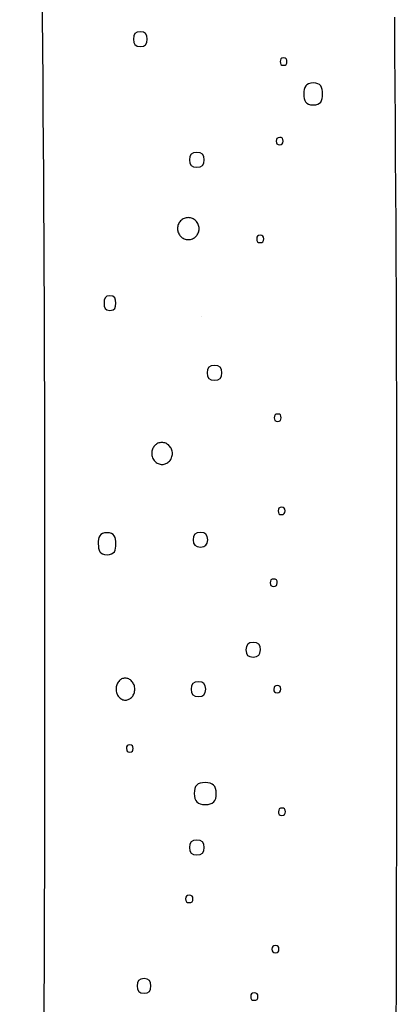
# Model space of a CAD drawing. Units: inches. Extents: x 81 to 103.4, y 106.9 to 159.2.
# Drawn here: x 85.8 to 87.3, y 147.2 to 151.2 of the extents above; entities that cross this region are included whole.
import ezdxf

# ---------------------------------------------------------------- set-up
doc = ezdxf.new("R2010")
doc.units = ezdxf.units.IN
doc.header["$MEASUREMENT"] = 0
doc.layers.add('Katalog', color=7, linetype='Continuous')

msp = doc.modelspace()

# ---------------------------------------------------------------- linework, layer by layer
at = {"layer": 'Katalog', "color": 7, "lineweight": 25, "true_color": 0xffffff}
msp.add_lwpolyline([(86.5055, 149.9914), (86.5055, 149.9914)], dxfattribs=at)
for points, knots in [([(85.8325, 142.1291), (85.8475, 144.899), (85.8747, 147.6687), (85.8594, 150.4389), (85.8439, 153.2089), (85.7818, 155.9781), (85.7601, 158.7481)], [0, 0, 0, 0, 1, 1, 1, 2, 2, 2, 2]), ([(86.2828, 151.1263), (86.2828, 151.106), (86.2755, 151.0964), (86.2545, 151.0964), (86.2335, 151.0964), (86.2263, 151.1062), (86.2263, 151.1263), (86.2263, 151.1465), (86.2333, 151.1563), (86.2543, 151.1563), (86.2754, 151.1563), (86.2826, 151.1465), (86.2828, 151.1263)], [0, 0, 0, 0, 1, 1, 1, 2, 2, 2, 3, 3, 3, 4, 4, 4, 4]), ([(86.8559, 151.0342), (86.8559, 151.0244), (86.8524, 151.0192), (86.8419, 151.0192), (86.8314, 151.0192), (86.8279, 151.0242), (86.8279, 151.0342), (86.8279, 151.0444), (86.8316, 151.0492), (86.8419, 151.0494), (86.8524, 151.0494), (86.8559, 151.0444), (86.8559, 151.0342)], [0, 0, 0, 0, 1, 1, 1, 2, 2, 2, 3, 3, 3, 4, 4, 4, 4]), ([(87.0012, 150.9019), (87.0012, 150.8742), (86.9947, 150.8564), (86.9632, 150.8569), (86.9323, 150.8575), (86.9248, 150.8738), (86.9248, 150.9019), (86.9249, 150.93), (86.9325, 150.9465), (86.9635, 150.9469), (86.9947, 150.9474), (87.0014, 150.9298), (87.0012, 150.9019)], [0, 0, 0, 0, 1, 1, 1, 2, 2, 2, 3, 3, 3, 4, 4, 4, 4]), ([(86.8398, 150.7088), (86.8398, 150.6988), (86.8362, 150.6938), (86.8257, 150.6938), (86.8152, 150.6938), (86.8116, 150.6988), (86.8116, 150.7088), (86.8118, 150.719), (86.8154, 150.7238), (86.8259, 150.7238), (86.8364, 150.724), (86.8398, 150.719), (86.8398, 150.7088)], [0, 0, 0, 0, 1, 1, 1, 2, 2, 2, 3, 3, 3, 4, 4, 4, 4]), ([(86.5163, 150.632), (86.5163, 150.6108), (86.5076, 150.602), (86.4864, 150.602), (86.465, 150.602), (86.4564, 150.6108), (86.4564, 150.632), (86.4564, 150.6533), (86.465, 150.6619), (86.4864, 150.6619), (86.5076, 150.6619), (86.5163, 150.6533), (86.5163, 150.632)], [0, 0, 0, 0, 1, 1, 1, 2, 2, 2, 3, 3, 3, 4, 4, 4, 4]), ([(86.4958, 150.3503), (86.4958, 150.3474), (86.4955, 150.3445), (86.495, 150.3416), (86.4945, 150.3386), (86.4936, 150.3359), (86.4924, 150.3331), (86.4902, 150.3276), (86.4869, 150.3226), (86.4827, 150.3185), (86.4788, 150.3143), (86.4738, 150.3111), (86.4685, 150.3088), (86.4629, 150.3066), (86.4573, 150.3054), (86.4514, 150.3054), (86.4485, 150.3054), (86.4455, 150.3056), (86.4428, 150.3062), (86.4399, 150.3068), (86.4371, 150.3076), (86.4345, 150.3088), (86.4292, 150.3111), (86.4242, 150.3143), (86.4202, 150.3185), (86.4161, 150.3228), (86.4128, 150.3278), (86.4106, 150.3331), (86.4083, 150.3386), (86.4071, 150.3445), (86.4071, 150.3503), (86.4071, 150.3533), (86.4075, 150.3562), (86.408, 150.3591), (86.4085, 150.3621), (86.4094, 150.3648), (86.4104, 150.3676), (86.4126, 150.3729), (86.4157, 150.3779), (86.4199, 150.3822), (86.4238, 150.3863), (86.4288, 150.3896), (86.434, 150.3919), (86.4393, 150.3941), (86.4452, 150.3953), (86.4511, 150.3953), (86.4538, 150.3953), (86.4567, 150.3951), (86.4597, 150.3944), (86.4624, 150.3939), (86.4654, 150.3931), (86.4679, 150.3919), (86.4734, 150.3896), (86.4784, 150.3863), (86.4826, 150.3822), (86.4867, 150.3781), (86.49, 150.3731), (86.4922, 150.3676), (86.4946, 150.3622), (86.4958, 150.3562), (86.4958, 150.3503)], [0, 0, 0, 0, 1, 1, 1, 2, 2, 2, 3, 3, 3, 4, 4, 4, 5, 5, 5, 6, 6, 6, 7, 7, 7, 8, 8, 8, 9, 9, 9, 10, 10, 10, 11, 11, 11, 12, 12, 12, 13, 13, 13, 14, 14, 14, 15, 15, 15, 16, 16, 16, 17, 17, 17, 18, 18, 18, 19, 19, 19, 20, 20, 20, 20]), ([(86.7608, 150.3083), (86.7608, 150.298), (86.7568, 150.2933), (86.7461, 150.2933), (86.7356, 150.2933), (86.7315, 150.298), (86.7317, 150.3083), (86.7317, 150.3186), (86.7358, 150.3233), (86.7463, 150.3233), (86.7568, 150.3233), (86.7609, 150.3186), (86.7608, 150.3083)], [0, 0, 0, 0, 1, 1, 1, 2, 2, 2, 3, 3, 3, 4, 4, 4, 4]), ([(86.1544, 150.0456), (86.1546, 150.0277), (86.1508, 150.0156), (86.1303, 150.0156), (86.1096, 150.0156), (86.1062, 150.0279), (86.106, 150.0456), (86.106, 150.0635), (86.1091, 150.0759), (86.13, 150.0756), (86.1505, 150.0752), (86.1543, 150.0635), (86.1544, 150.0456)], [0, 0, 0, 0, 1, 1, 1, 2, 2, 2, 3, 3, 3, 4, 4, 4, 4]), ([(86.589, 149.7597), (86.589, 149.7385), (86.5802, 149.7297), (86.5591, 149.7297), (86.5377, 149.7297), (86.5289, 149.7385), (86.5289, 149.7597), (86.5289, 149.7809), (86.5377, 149.7897), (86.5591, 149.7897), (86.5802, 149.7897), (86.589, 149.7809), (86.589, 149.7597)], [0, 0, 0, 0, 1, 1, 1, 2, 2, 2, 3, 3, 3, 4, 4, 4, 4]), ([(86.8319, 149.5761), (86.8319, 149.5661), (86.8281, 149.5611), (86.8176, 149.5611), (86.8071, 149.5611), (86.8035, 149.5659), (86.8035, 149.5761), (86.8037, 149.5862), (86.8073, 149.591), (86.8178, 149.591), (86.8285, 149.5912), (86.8321, 149.5862), (86.8319, 149.5761)], [0, 0, 0, 0, 1, 1, 1, 2, 2, 2, 3, 3, 3, 4, 4, 4, 4]), ([(86.3863, 149.4296), (86.3863, 149.4267), (86.3859, 149.4238), (86.3854, 149.4209), (86.3849, 149.4179), (86.3842, 149.4152), (86.383, 149.4124), (86.3809, 149.4071), (86.3778, 149.4019), (86.3739, 149.3978), (86.3699, 149.3936), (86.3651, 149.3904), (86.3599, 149.3881), (86.3549, 149.3859), (86.3493, 149.3847), (86.3437, 149.3847), (86.341, 149.3847), (86.3382, 149.3849), (86.3355, 149.3855), (86.3327, 149.3861), (86.33, 149.3869), (86.3275, 149.3881), (86.3224, 149.3904), (86.3177, 149.3936), (86.3138, 149.3978), (86.3098, 149.4021), (86.3069, 149.4071), (86.3046, 149.4124), (86.3026, 149.4179), (86.3014, 149.4238), (86.3014, 149.4296), (86.3014, 149.4326), (86.3015, 149.4355), (86.3021, 149.4384), (86.3026, 149.4414), (86.3033, 149.4441), (86.3043, 149.4469), (86.3064, 149.4522), (86.3093, 149.4572), (86.3133, 149.4615), (86.317, 149.4655), (86.3217, 149.4689), (86.3267, 149.4712), (86.3319, 149.4734), (86.3374, 149.4746), (86.3429, 149.4746), (86.3456, 149.4746), (86.3484, 149.4744), (86.3511, 149.4737), (86.3539, 149.4732), (86.3567, 149.4724), (86.3592, 149.4712), (86.3644, 149.4689), (86.3692, 149.4655), (86.3732, 149.4615), (86.3773, 149.4572), (86.3806, 149.4522), (86.3827, 149.4469), (86.3849, 149.4414), (86.3861, 149.4355), (86.3863, 149.4296)], [0, 0, 0, 0, 1, 1, 1, 2, 2, 2, 3, 3, 3, 4, 4, 4, 5, 5, 5, 6, 6, 6, 7, 7, 7, 8, 8, 8, 9, 9, 9, 10, 10, 10, 11, 11, 11, 12, 12, 12, 13, 13, 13, 14, 14, 14, 15, 15, 15, 16, 16, 16, 17, 17, 17, 18, 18, 18, 19, 19, 19, 20, 20, 20, 20]), ([(86.8479, 149.1943), (86.8479, 149.1843), (86.8443, 149.1794), (86.8338, 149.1794), (86.8233, 149.1794), (86.8197, 149.1842), (86.8199, 149.1943), (86.8199, 149.2043), (86.8236, 149.2093), (86.834, 149.2093), (86.8445, 149.2095), (86.8481, 149.2045), (86.8479, 149.1943)], [0, 0, 0, 0, 1, 1, 1, 2, 2, 2, 3, 3, 3, 4, 4, 4, 4]), ([(86.1546, 149.06), (86.1548, 149.0329), (86.1493, 149.015), (86.1184, 149.0148), (86.0874, 149.0148), (86.0826, 149.0333), (86.0823, 149.06), (86.0821, 149.0867), (86.0867, 149.1055), (86.1179, 149.1049), (86.1486, 149.1044), (86.1543, 149.0869), (86.1546, 149.06)], [0, 0, 0, 0, 1, 1, 1, 2, 2, 2, 3, 3, 3, 4, 4, 4, 4]), ([(86.5308, 149.0765), (86.5308, 149.0552), (86.522, 149.0464), (86.5008, 149.0464), (86.4796, 149.0464), (86.4709, 149.0552), (86.4709, 149.0765), (86.4709, 149.0977), (86.4796, 149.1065), (86.5008, 149.1065), (86.522, 149.1065), (86.5308, 149.0977), (86.5308, 149.0765)], [0, 0, 0, 0, 1, 1, 1, 2, 2, 2, 3, 3, 3, 4, 4, 4, 4]), ([(86.8157, 148.9001), (86.8155, 148.89), (86.8118, 148.8853), (86.8012, 148.8851), (86.7907, 148.8851), (86.7868, 148.89), (86.787, 148.9001), (86.7871, 148.9105), (86.7909, 148.9151), (86.8014, 148.9151), (86.8119, 148.9153), (86.8157, 148.9105), (86.8157, 148.9001)], [0, 0, 0, 0, 1, 1, 1, 2, 2, 2, 3, 3, 3, 4, 4, 4, 4]), ([(86.7468, 148.6257), (86.7468, 148.6049), (86.7384, 148.5958), (86.7174, 148.5958), (86.6962, 148.5958), (86.6877, 148.6047), (86.6877, 148.6257), (86.6879, 148.6467), (86.6963, 148.6557), (86.7174, 148.6557), (86.7385, 148.6559), (86.747, 148.6467), (86.7468, 148.6257)], [0, 0, 0, 0, 1, 1, 1, 2, 2, 2, 3, 3, 3, 4, 4, 4, 4]), ([(86.2321, 148.4645), (86.2321, 148.4616), (86.2319, 148.4585), (86.2314, 148.4555), (86.2309, 148.4526), (86.2302, 148.4499), (86.2292, 148.4471), (86.2273, 148.4418), (86.2245, 148.4368), (86.2207, 148.4325), (86.2173, 148.4285), (86.213, 148.425), (86.2082, 148.4228), (86.2037, 148.4206), (86.1987, 148.4194), (86.1935, 148.4194), (86.1911, 148.4194), (86.1885, 148.4197), (86.1861, 148.4202), (86.1837, 148.4209), (86.1813, 148.4216), (86.1791, 148.4228), (86.1742, 148.425), (86.1701, 148.4285), (86.1667, 148.4325), (86.163, 148.4368), (86.1601, 148.4418), (86.1582, 148.4471), (86.1563, 148.4526), (86.1553, 148.4585), (86.1553, 148.4645), (86.1551, 148.4674), (86.1555, 148.4704), (86.1558, 148.4733), (86.1563, 148.4762), (86.157, 148.4791), (86.158, 148.4819), (86.1598, 148.4872), (86.1625, 148.4922), (86.166, 148.4964), (86.1694, 148.5005), (86.1736, 148.5038), (86.1782, 148.506), (86.1827, 148.5082), (86.1877, 148.5095), (86.1927, 148.5095), (86.1953, 148.5095), (86.1977, 148.5091), (86.2001, 148.5086), (86.2027, 148.5081), (86.2051, 148.5072), (86.2073, 148.506), (86.2121, 148.5038), (86.2166, 148.5005), (86.2202, 148.4964), (86.224, 148.4921), (86.227, 148.4871), (86.2288, 148.4817), (86.2309, 148.4762), (86.2321, 148.4704), (86.2321, 148.4645)], [0, 0, 0, 0, 1, 1, 1, 2, 2, 2, 3, 3, 3, 4, 4, 4, 5, 5, 5, 6, 6, 6, 7, 7, 7, 8, 8, 8, 9, 9, 9, 10, 10, 10, 11, 11, 11, 12, 12, 12, 13, 13, 13, 14, 14, 14, 15, 15, 15, 16, 16, 16, 17, 17, 17, 18, 18, 18, 19, 19, 19, 20, 20, 20, 20]), ([(86.5227, 148.4645), (86.5227, 148.4431), (86.5139, 148.4344), (86.4927, 148.4344), (86.4716, 148.4344), (86.4628, 148.4431), (86.4628, 148.4645), (86.4628, 148.4857), (86.4716, 148.4945), (86.4927, 148.4945), (86.5139, 148.4945), (86.5227, 148.4857), (86.5227, 148.4645)], [0, 0, 0, 0, 1, 1, 1, 2, 2, 2, 3, 3, 3, 4, 4, 4, 4]), ([(86.8304, 148.4645), (86.8302, 148.4543), (86.8266, 148.4495), (86.8161, 148.4493), (86.8056, 148.4493), (86.8018, 148.4542), (86.8019, 148.4645), (86.8019, 148.4747), (86.8057, 148.4793), (86.8162, 148.4795), (86.8267, 148.4795), (86.8304, 148.4747), (86.8304, 148.4645)], [0, 0, 0, 0, 1, 1, 1, 2, 2, 2, 3, 3, 3, 4, 4, 4, 4]), ([(86.2251, 148.2214), (86.2251, 148.2116), (86.222, 148.2063), (86.2116, 148.2063), (86.2011, 148.2063), (86.1982, 148.2116), (86.198, 148.2214), (86.198, 148.2311), (86.2011, 148.2364), (86.2114, 148.2364), (86.222, 148.2363), (86.2251, 148.2311), (86.2251, 148.2214)], [0, 0, 0, 0, 1, 1, 1, 2, 2, 2, 3, 3, 3, 4, 4, 4, 4]), ([(86.5661, 148.0368), (86.5665, 148.0047), (86.5529, 147.9918), (86.521, 147.9918), (86.4891, 147.9918), (86.476, 148.0051), (86.4757, 148.0368), (86.4753, 148.0688), (86.4886, 148.0821), (86.5206, 148.0819), (86.5523, 148.0816), (86.5659, 148.0688), (86.5661, 148.0368)], [0, 0, 0, 0, 1, 1, 1, 2, 2, 2, 3, 3, 3, 4, 4, 4, 4]), ([(86.8493, 147.9625), (86.8491, 147.9526), (86.8455, 147.9476), (86.8352, 147.9476), (86.8245, 147.9476), (86.8209, 147.9524), (86.8211, 147.9625), (86.8212, 147.9727), (86.8248, 147.9775), (86.8354, 147.9775), (86.8459, 147.9777), (86.8493, 147.9727), (86.8493, 147.9625)], [0, 0, 0, 0, 1, 1, 1, 2, 2, 2, 3, 3, 3, 4, 4, 4, 4]), ([(86.5163, 147.816), (86.5163, 147.7948), (86.5076, 147.786), (86.4864, 147.786), (86.465, 147.786), (86.4564, 147.7948), (86.4564, 147.816), (86.4564, 147.8371), (86.465, 147.8459), (86.4864, 147.8459), (86.5076, 147.8459), (86.5163, 147.8371), (86.5163, 147.816)], [0, 0, 0, 0, 1, 1, 1, 2, 2, 2, 3, 3, 3, 4, 4, 4, 4]), ([(86.4702, 147.6053), (86.4702, 147.5946), (86.4655, 147.5903), (86.4548, 147.5903), (86.4443, 147.5903), (86.4397, 147.5946), (86.4397, 147.6053), (86.4397, 147.6161), (86.4443, 147.6203), (86.455, 147.6203), (86.4655, 147.6203), (86.4702, 147.6161), (86.4702, 147.6053)], [0, 0, 0, 0, 1, 1, 1, 2, 2, 2, 3, 3, 3, 4, 4, 4, 4]), ([(86.8228, 147.3993), (86.8226, 147.3891), (86.8188, 147.3845), (86.8083, 147.3843), (86.7978, 147.3843), (86.794, 147.3891), (86.7942, 147.3993), (86.7944, 147.4094), (86.7981, 147.4143), (86.8085, 147.4143), (86.8192, 147.4144), (86.823, 147.4096), (86.8228, 147.3993)], [0, 0, 0, 0, 1, 1, 1, 2, 2, 2, 3, 3, 3, 4, 4, 4, 4]), ([(86.2981, 147.2489), (86.2983, 147.2287), (86.291, 147.2189), (86.27, 147.2189), (86.2488, 147.2189), (86.2418, 147.2287), (86.2416, 147.2489), (86.2416, 147.2692), (86.2487, 147.279), (86.2698, 147.2789), (86.2907, 147.2789), (86.2981, 147.269), (86.2981, 147.2489)], [0, 0, 0, 0, 1, 1, 1, 2, 2, 2, 3, 3, 3, 4, 4, 4, 4]), ([(86.7365, 147.2053), (86.7365, 147.195), (86.7323, 147.1903), (86.7217, 147.1903), (86.7112, 147.1903), (86.707, 147.1948), (86.707, 147.2053), (86.7072, 147.2158), (86.7113, 147.2203), (86.7218, 147.2203), (86.7323, 147.2203), (86.7367, 147.2158), (86.7365, 147.2053)], [0, 0, 0, 0, 1, 1, 1, 2, 2, 2, 3, 3, 3, 4, 4, 4, 4])]:
    msp.add_open_spline(points, degree=3, knots=knots, dxfattribs=at)
msp.add_open_spline([(87.296, 151.2164), (87.3204, 148.187), (87.2911, 145.1582), (87.2744, 142.1291)], degree=3, dxfattribs=at)

doc.saveas('drawing.dxf')
